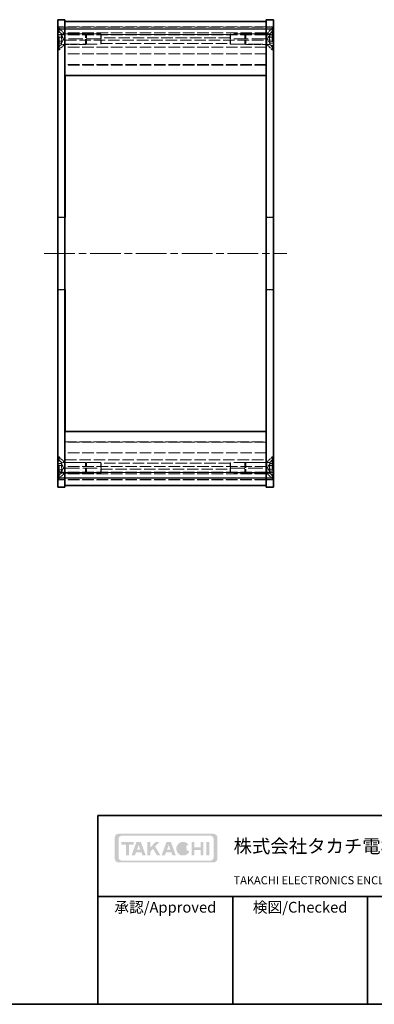
# Model space of a CAD drawing. Units: millimetres. Extents: x 22 to 2603, y 12 to 435.
# Drawn here: x 912 to 1010, y 12 to 286 of the extents above; entities that cross this region are included whole.
import ezdxf
from ezdxf.enums import TextEntityAlignment as Align

# ---------------------------------------------------------------- set-up
doc = ezdxf.new("R2010")
doc.units = ezdxf.units.MM
doc.header["$LTSCALE"] = 1.5
doc.linetypes.add('CHAIN', pattern=[0.3543, 0.2362, -0.0295, 0.0591, -0.0295])
doc.linetypes.add('DASHED', pattern=[0.2067, 0.1654, -0.0413])
for name, color, linetype, lineweight in [('Border (ISO)', 7, 'Continuous', 35), ('Hidden (ISO)', 7, 'DASHED', 18), ('Hidden Narrow (ISO)', 7, 'DASHED', 18), ('Title (ISO)', 7, 'Continuous', 35), ('Visible (ISO)', 7, 'Continuous', 35), ('Visible Narrow (ISO)', 7, 'Continuous', 25)]:
    doc.layers.add(name, color=color, linetype=linetype, lineweight=lineweight)
doc.layers.add('Centerline (ISO)', color=7, linetype='Continuous', lineweight=18, true_color=0x80ffff)
doc.layers.add('Hatch (ISO)', color=1, linetype='Continuous', lineweight=18, true_color=0xff0000)
doc.styles.add('Note Text (TK)', font='txt')
doc.styles.add('文字スタイル67', font='arial.ttf')

# ---------------------------------------------------------------- blocks, each defined once
blk = doc.blocks.new('図面枠 tk図枠')
at = {"layer": 'Border (ISO)'}
blk.add_line((14.5, 8), (405.5, 8), dxfattribs=at)
blk = doc.blocks.new('表題欄 tk表題欄')
at = {"layer": 'Hatch (ISO)'}
h = blk.add_hatch(color=256, dxfattribs=at)
edge = h.paths.add_edge_path(flags=0)
edge.add_arc((95.58, 236.3), 0.596, 270, 360)
edge.add_line((96.17, 236.3), (96.17, 239.71))
edge.add_arc((95.58, 239.71), 0.596, 0, 90)
edge.add_line((95.58, 240.31), (79.14, 240.31))
edge.add_arc((79.14, 239.71), 0.596, 90, 180)
edge.add_line((78.54, 239.71), (78.54, 236.3))
edge.add_arc((79.14, 236.3), 0.596, 180, 270)
edge.add_line((79.14, 235.7), (95.58, 235.7))
edge = h.paths.add_edge_path()
edge.add_line((77.84, 239.96), (77.84, 236.05))
edge.add_arc((78.54, 236.05), 0.702, 180, 270)
edge.add_line((78.54, 235.35), (96.17, 235.35))
edge.add_arc((96.17, 236.05), 0.702, 270, 360)
edge.add_line((96.87, 236.05), (96.87, 239.96))
edge.add_arc((96.17, 239.96), 0.702, 0, 90)
edge.add_line((96.17, 240.66), (78.54, 240.66))
edge.add_arc((78.54, 239.96), 0.702, 90, 180)
for points in [[(79.07, 239.15), (79.07, 238.66), (79.92, 238.66), (79.92, 236.66), (80.51, 236.66), (80.51, 238.66), (81.36, 238.66), (81.36, 239.15)], [(85.68, 236.66), (84.94, 237.89), (84.42, 237.32), (84.42, 236.66), (83.9, 236.66), (83.9, 239.15), (84.42, 239.15), (84.42, 238.1), (85.39, 239.15), (86.11, 239.15), (85.32, 238.3), (86.3, 236.66)], [(92.09, 239.15), (92.09, 236.66), (92.61, 236.66), (92.61, 237.66), (93.77, 237.66), (93.77, 236.66), (94.29, 236.66), (94.29, 239.15), (93.77, 239.15), (93.77, 238.15), (92.61, 238.15), (92.61, 239.15)], [(94.84, 239.15), (94.84, 236.66), (95.36, 236.66), (95.36, 239.15)]]:
    blk.add_hatch(color=256, dxfattribs=at).paths.add_polyline_path(points)
h = blk.add_hatch(color=256, dxfattribs=at)
h.paths.add_polyline_path([(82.59, 237.71), (81.95, 237.71), (82.27, 238.58)], flags=0)
h.paths.add_polyline_path([(82.78, 237.2), (81.76, 237.2), (81.57, 236.66), (80.95, 236.66), (81.86, 239.15), (82.68, 239.15), (83.59, 236.66), (82.98, 236.66)])
h = blk.add_hatch(color=256, dxfattribs=at)
h.paths.add_polyline_path([(87.53, 237.71), (88.16, 237.71), (87.85, 238.58)], flags=0)
h.paths.add_polyline_path([(87.14, 236.66), (87.34, 237.2), (88.35, 237.2), (88.55, 236.66), (89.17, 236.66), (88.25, 239.15), (87.44, 239.15), (86.52, 236.66)])
h = blk.add_hatch(color=256, dxfattribs=at)
edge = h.paths.add_edge_path()
edge.add_arc((90.52, 237.9), 1.27, 38.5505, 336.582)
edge.add_line((91.69, 237.4), (91.17, 237.62))
edge.add_ellipse((90.52, 237.9), major_axis=(0, -0.8), ratio=0.867347, start_angle=124.651, end_angle=429.4109, ccw=False)
edge.add_line((91.09, 238.36), (91.52, 238.7))
at = {"layer": 'Title (ISO)'}
for p, q in [((74.71, 244.05), (255.71, 244.05)), ((74.71, 209.05), (74.71, 244.05)), ((149.71, 244.05), (149.71, 209.05)), ((230.71, 244.05), (230.71, 209.05)), ((255.71, 244.05), (255.71, 209.05)), ((243.21, 239.55), (251.21, 240.55)), ((243.21, 239.55), (243.21, 235.55)), ((251.21, 234.55), (251.21, 240.55)), ((243.21, 235.55), (251.21, 234.55)), ((230.71, 231.05), (255.71, 231.05)), ((74.71, 229.05), (230.71, 229.05)), ((99.71, 229.05), (99.71, 209.05)), ((124.71, 229.05), (124.71, 209.05)), ((230.71, 220.05), (255.71, 220.05)), ((149.71, 216.05), (230.71, 216.05)), ((255.71, 209.05), (74.71, 209.05))]:
    blk.add_line(p, q, dxfattribs=at)
at = {"layer": 'Title (ISO)', "color": 4, "linetype": 'CHAIN', "lineweight": 18, "ltscale": 8.88956, "true_color": 0x00ffff}
blk.add_line((238.21, 241.55), (238.21, 233.55), dxfattribs=at)
at = {"layer": 'Title (ISO)', "color": 4, "linetype": 'CHAIN', "lineweight": 18, "ltscale": 20.001633, "true_color": 0x00ffff}
blk.add_line((252.21, 237.55), (234.21, 237.55), dxfattribs=at)
at = {"layer": 'Title (ISO)'}
for radius in [3, 2]:
    blk.add_circle((238.21, 237.55), radius, dxfattribs=at)
at = {"layer": 'Title (ISO)', "color": 1, "true_color": 0xff0000, "char_height": 2, "line_spacing_factor": 1.5, "style": 'Note Text (TK)'}
for s, insert, attachment_point in [('\\fＭＳ Ｐゴシック|b0|i0;\\H2.0000;品名/Title', (151.71, 242.05), 4), ('\\fＭＳ Ｐゴシック|b0|i0;\\H2.0000;尺度/Scale', (232.71, 229.05), 4), ('\\fＭＳ Ｐゴシック|b0|i0;\\H2.0000;承認/Approved', (87.21, 227.05), 5), ('\\fＭＳ Ｐゴシック|b0|i0;\\H2.0000;検図/Checked', (112.21, 227.05), 5), ('\\fＭＳ Ｐゴシック|b0|i0;\\H2.0000;製図/Created', (137.21, 227.05), 5), ('\\fＭＳ Ｐゴシック|b0|i0;\\H2.0000;作成日/Date', (151.71, 212.55), 4)]:
    blk.add_mtext(s, dxfattribs=dict(at, insert=insert, attachment_point=attachment_point))
at = {"layer": 'Title (ISO)', "color": 7, "line_spacing_factor": 1.5, "style": 'Note Text (TK)'}
for s, insert, char_height, attachment_point in [('株式会社タカチ電機工業', (99.87, 238.05), 2.5, 4), ('\\fArial|b0|i0;\\H1.4986;TAKACHI ELECTRONICS ENCLOSURE CO., LTD.', (99.87, 232.05), 1.4986, 4), ('\\fＭＳ Ｐゴシック|b0|i0;\\H2.0000;/', (243.21, 214.55), 2, 5)]:
    blk.add_mtext(s, dxfattribs=dict(at, insert=insert, char_height=char_height, attachment_point=attachment_point))
at = {"layer": 'Title (ISO)', "color": 7}
for tag, p, height, style in [('<品名>_001', (153.23, 235.56), 2.5, 'Note Text (TK)'), ('<Title>_001', (153.43, 230.55), 2, '文字スタイル67'), ('<ページ_No.>_001', (238.1, 213.3), 2.5, 'Note Text (TK)'), ('<総ページ数>_001', (246.8, 213.3), 2.5, 'Note Text (TK)'), ('作成日_001', (175.63, 211.26), 2.5, 'Note Text (TK)')]:
    blk.add_attdef(tag, p, '', height=height, dxfattribs=dict(at, style=style))
at = {"layer": 'Title (ISO)', "color": 7, "style": 'Note Text (TK)'}
blk.add_attdef('<尺度>', text='', height=2.5, dxfattribs=at).set_placement((243.21, 223.55), align=Align.MIDDLE_CENTER)

msp = doc.modelspace()

# ---------------------------------------------------------------- linework, layer by layer
at = {"layer": 'Centerline (ISO)', "linetype": 'CHAIN', "ltscale": 23.990969}
msp.add_line((918.3469, 220.8196), (985.8469, 220.8196), dxfattribs=at)
at = {"layer": 'Hidden (ISO)', "ltscale": 2.539495}
for p, q in [((922.0969, 283.8196), (924.0969, 283.8196)), ((924.1469, 283.7196), (922.1469, 283.7196)), ((922.1469, 283.7196), (922.1469, 281.7196)), ((924.1469, 281.7196), (924.1469, 283.7196)), ((980.0469, 281.7196), (980.0469, 283.7196)), ((980.0469, 283.7196), (982.0469, 283.7196)), ((982.0969, 283.8196), (980.0969, 283.8196)), ((982.0469, 283.7196), (982.0469, 281.7196)), ((922.0969, 281.6196), (924.0969, 281.6196)), ((924.1469, 281.7196), (922.1469, 281.7196)), ((980.0469, 281.7196), (982.0469, 281.7196)), ((982.0969, 281.6196), (980.0969, 281.6196)), ((922.0969, 230.9196), (924.0969, 230.9196)), ((982.0969, 230.9196), (980.0969, 230.9196)), ((922.0969, 210.7196), (924.0969, 210.7196)), ((982.0969, 210.7196), (980.0969, 210.7196)), ((922.0969, 160.0196), (924.0969, 160.0196)), ((924.1469, 159.9196), (922.1469, 159.9196)), ((922.1469, 157.9196), (922.1469, 159.9196)), ((924.1469, 159.9196), (924.1469, 157.9196)), ((980.0469, 159.9196), (982.0469, 159.9196)), ((980.0469, 159.9196), (980.0469, 157.9196)), ((982.0969, 160.0196), (980.0969, 160.0196)), ((982.0469, 157.9196), (982.0469, 159.9196)), ((922.0969, 157.8196), (924.0969, 157.8196)), ((924.1469, 157.9196), (922.1469, 157.9196)), ((980.0469, 157.9196), (982.0469, 157.9196)), ((982.0969, 157.8196), (980.0969, 157.8196))]:
    msp.add_line(p, q, dxfattribs=at)
at = {"layer": 'Hidden (ISO)', "ltscale": 0.457027}
for p, q in [((922.4569, 283.4196), (922.0969, 283.4196)), ((981.7369, 283.4196), (982.0969, 283.4196)), ((922.4569, 277.4196), (922.0969, 277.4196)), ((981.7369, 277.4196), (982.0969, 277.4196)), ((922.4569, 164.2196), (922.0969, 164.2196)), ((981.7369, 164.2196), (982.0969, 164.2196)), ((922.4569, 158.2196), (922.0969, 158.2196)), ((981.7369, 158.2196), (982.0969, 158.2196))]:
    msp.add_line(p, q, dxfattribs=at)
at = {"layer": 'Hidden (ISO)', "ltscale": 1.795665}
for p, q in [((923.0969, 281.9196), (922.0969, 282.9196)), ((981.0969, 281.9196), (982.0969, 282.9196)), ((923.0969, 278.9196), (922.0969, 277.9196)), ((981.0969, 278.9196), (982.0969, 277.9196)), ((923.0969, 162.7196), (922.0969, 163.7196)), ((981.0969, 162.7196), (982.0969, 163.7196)), ((923.0969, 159.7196), (922.0969, 158.7196)), ((981.0969, 159.7196), (982.0969, 158.7196))]:
    msp.add_line(p, q, dxfattribs=at)
at = {"layer": 'Hidden (ISO)', "ltscale": 15.198803}
for p, q in [((922.4569, 277.4196), (922.4569, 283.4196)), ((981.7369, 283.4196), (981.7369, 277.4196)), ((922.4569, 158.2196), (922.4569, 164.2196)), ((981.7369, 164.2196), (981.7369, 158.2196))]:
    msp.add_line(p, q, dxfattribs=at)
at = {"layer": 'Hidden (ISO)', "ltscale": 2.693548}
for p, q in [((923.9569, 281.9196), (922.4569, 283.4196)), ((980.2369, 281.9196), (981.7369, 283.4196)), ((923.9569, 278.9196), (922.4569, 277.4196)), ((980.2369, 278.9196), (981.7369, 277.4196)), ((923.9569, 162.7196), (922.4569, 164.2196)), ((980.2369, 162.7196), (981.7369, 164.2196)), ((923.9569, 159.7196), (922.4569, 158.2196)), ((980.2369, 159.7196), (981.7369, 158.2196))]:
    msp.add_line(p, q, dxfattribs=at)
at = {"layer": 'Hidden (ISO)', "ltscale": 12.901145}
for p, q in [((980.0969, 283.8196), (924.0969, 283.8196)), ((980.0969, 282.1196), (924.0969, 282.1196)), ((980.0969, 281.6196), (924.0969, 281.6196)), ((924.0969, 280.1196), (980.0969, 280.1196)), ((980.0969, 276.3196), (924.0969, 276.3196)), ((980.0969, 273.3196), (924.0969, 273.3196)), ((922.1469, 230.8196), (922.1469, 210.8196)), ((982.0469, 230.8196), (982.0469, 210.8196)), ((980.0969, 168.3196), (924.0969, 168.3196)), ((980.0969, 165.3196), (924.0969, 165.3196)), ((980.0969, 161.5196), (924.0969, 161.5196)), ((980.0969, 160.0196), (924.0969, 160.0196)), ((980.0969, 159.5196), (924.0969, 159.5196)), ((980.0969, 157.8196), (924.0969, 157.8196))]:
    msp.add_line(p, q, dxfattribs=at)
at = {"layer": 'Hidden (ISO)', "ltscale": 12.878107}
for p, q in [((924.1469, 283.7196), (980.0469, 283.7196)), ((980.0469, 281.7196), (924.1469, 281.7196)), ((980.0469, 273.2196), (924.1469, 273.2196)), ((924.1469, 168.4196), (980.0469, 168.4196)), ((924.1469, 159.9196), (980.0469, 159.9196)), ((980.0469, 157.9196), (924.1469, 157.9196))]:
    msp.add_line(p, q, dxfattribs=at)
at = {"layer": 'Hidden (ISO)', "ltscale": 1.396677}
for p, q in [((923.1969, 281.5743), (922.0969, 281.5743)), ((923.1969, 280.9969), (922.0969, 280.9969)), ((923.1969, 279.8422), (922.0969, 279.8422)), ((980.9969, 281.5743), (982.0969, 281.5743)), ((980.9969, 280.9969), (982.0969, 280.9969)), ((980.9969, 279.8422), (982.0969, 279.8422)), ((923.1969, 279.2649), (922.0969, 279.2649)), ((980.9969, 279.2649), (982.0969, 279.2649)), ((923.1969, 162.3743), (922.0969, 162.3743)), ((923.1969, 161.7969), (922.0969, 161.7969)), ((980.9969, 162.3743), (982.0969, 162.3743)), ((980.9969, 161.7969), (982.0969, 161.7969)), ((923.1969, 160.6422), (922.0969, 160.6422)), ((923.1969, 160.0649), (922.0969, 160.0649)), ((980.9969, 160.6422), (982.0969, 160.6422)), ((980.9969, 160.0649), (982.0969, 160.0649))]:
    msp.add_line(p, q, dxfattribs=at)
at = {"layer": 'Hidden (ISO)', "ltscale": 5.983681}
for p, q in [((923.0969, 281.9196), (923.0969, 278.9196)), ((923.9569, 278.9196), (923.9569, 281.9196)), ((929.7904, 278.9196), (929.7904, 281.9196)), ((974.4034, 281.9196), (974.4034, 278.9196)), ((980.2369, 281.9196), (980.2369, 278.9196)), ((981.0969, 278.9196), (981.0969, 281.9196)), ((923.0969, 162.7196), (923.0969, 159.7196)), ((923.9569, 159.7196), (923.9569, 162.7196)), ((929.7904, 159.7196), (929.7904, 162.7196)), ((974.4034, 162.7196), (974.4034, 159.7196)), ((980.2369, 162.7196), (980.2369, 159.7196)), ((981.0969, 159.7196), (981.0969, 162.7196))]:
    msp.add_line(p, q, dxfattribs=at)
at = {"layer": 'Hidden (ISO)', "ltscale": 1.269698}
for p, q in [((924.0969, 281.9196), (923.0969, 281.9196)), ((980.0969, 281.9196), (981.0969, 281.9196)), ((924.0969, 278.9196), (923.0969, 278.9196)), ((980.0969, 278.9196), (981.0969, 278.9196)), ((924.0969, 162.7196), (923.0969, 162.7196)), ((980.0969, 162.7196), (981.0969, 162.7196)), ((924.0969, 159.7196), (923.0969, 159.7196)), ((980.0969, 159.7196), (981.0969, 159.7196))]:
    msp.add_line(p, q, dxfattribs=at)
at = {"layer": 'Hidden (ISO)', "ltscale": 0.733018}
for p, q in [((923.1969, 281.5743), (923.1969, 281.2856)), ((923.1969, 281.2856), (923.1969, 280.9969)), ((923.1969, 280.9969), (923.1969, 280.4196)), ((923.1969, 280.4196), (923.1969, 279.8422)), ((923.1969, 279.8422), (923.1969, 279.5536)), ((923.1969, 279.5536), (923.1969, 279.2649)), ((980.9969, 281.2856), (980.9969, 281.5743)), ((980.9969, 280.9969), (980.9969, 281.2856)), ((980.9969, 280.4196), (980.9969, 280.9969)), ((980.9969, 279.8422), (980.9969, 280.4196)), ((980.9969, 279.5536), (980.9969, 279.8422)), ((980.9969, 279.2649), (980.9969, 279.5536)), ((923.1969, 162.3743), (923.1969, 162.0856)), ((923.1969, 162.0856), (923.1969, 161.7969)), ((923.1969, 161.7969), (923.1969, 161.2196)), ((980.9969, 162.0856), (980.9969, 162.3743)), ((980.9969, 161.7969), (980.9969, 162.0856)), ((980.9969, 161.2196), (980.9969, 161.7969)), ((923.1969, 161.2196), (923.1969, 160.6422)), ((923.1969, 160.6422), (923.1969, 160.3536)), ((923.1969, 160.3536), (923.1969, 160.0649)), ((980.9969, 160.6422), (980.9969, 161.2196)), ((980.9969, 160.3536), (980.9969, 160.6422)), ((980.9969, 160.0649), (980.9969, 160.3536))]:
    msp.add_line(p, q, dxfattribs=at)
at = {"layer": 'Hidden (ISO)', "ltscale": 1.466136}
for p, q in [((923.7743, 280.4196), (923.1969, 281.4196)), ((923.7743, 280.4196), (923.1969, 279.4196)), ((980.4196, 280.4196), (980.9969, 281.4196)), ((980.4196, 280.4196), (980.9969, 279.4196)), ((923.7743, 161.2196), (923.1969, 162.2196)), ((980.4196, 161.2196), (980.9969, 162.2196)), ((923.7743, 161.2196), (923.1969, 160.2196)), ((980.4196, 161.2196), (980.9969, 160.2196))]:
    msp.add_line(p, q, dxfattribs=at)
at = {"layer": 'Hidden (ISO)', "ltscale": 7.407265}
for p, q in [((929.7904, 281.9196), (923.9569, 281.9196)), ((974.4034, 281.9196), (980.2369, 281.9196)), ((929.7904, 278.9196), (923.9569, 278.9196)), ((974.4034, 278.9196), (980.2369, 278.9196)), ((929.7904, 162.7196), (923.9569, 162.7196)), ((974.4034, 162.7196), (980.2369, 162.7196)), ((929.7904, 159.7196), (923.9569, 159.7196)), ((974.4034, 159.7196), (980.2369, 159.7196))]:
    msp.add_line(p, q, dxfattribs=at)
at = {"layer": 'Hidden (ISO)', "ltscale": 16.126431}
for p, q in [((934.0969, 281.8446), (924.0969, 281.8446)), ((934.0969, 280.4986), (924.0969, 280.4986)), ((980.0969, 281.8446), (970.0969, 281.8446)), ((980.0969, 280.4986), (970.0969, 280.4986)), ((924.0969, 278.9968), (934.0969, 278.9968)), ((970.0969, 278.9968), (980.0969, 278.9968)), ((934.0969, 162.6424), (924.0969, 162.6424)), ((980.0969, 162.6424), (970.0969, 162.6424)), ((924.0969, 161.1406), (934.0969, 161.1406)), ((934.0969, 159.7946), (924.0969, 159.7946)), ((970.0969, 161.1406), (980.0969, 161.1406)), ((980.0969, 159.7946), (970.0969, 159.7946))]:
    msp.add_line(p, q, dxfattribs=at)
at = {"layer": 'Hidden (ISO)', "ltscale": 0.550302}
for p, q in [((930.0969, 281.6131), (929.7904, 281.9196)), ((974.0969, 281.6131), (974.4034, 281.9196)), ((930.0969, 279.2261), (929.7904, 278.9196)), ((974.0969, 279.2261), (974.4034, 278.9196)), ((930.0969, 162.4131), (929.7904, 162.7196)), ((974.0969, 162.4131), (974.4034, 162.7196)), ((930.0969, 160.0261), (929.7904, 159.7196)), ((974.0969, 160.0261), (974.4034, 159.7196))]:
    msp.add_line(p, q, dxfattribs=at)
at = {"layer": 'Hidden (ISO)', "ltscale": 4.760995}
for p, q in [((930.0969, 279.2261), (930.0969, 281.6131)), ((974.0969, 281.6131), (974.0969, 279.2261)), ((930.0969, 160.0261), (930.0969, 162.4131)), ((974.0969, 162.4131), (974.0969, 160.0261))]:
    msp.add_line(p, q, dxfattribs=at)
at = {"layer": 'Hidden (ISO)', "ltscale": 5.584104}
for p, q in [((934.0969, 281.8446), (934.0969, 278.9968)), ((970.0969, 281.8446), (970.0969, 278.9968)), ((934.0969, 162.6424), (934.0969, 159.7946)), ((970.0969, 162.6424), (970.0969, 159.7946))]:
    msp.add_line(p, q, dxfattribs=at)
at = {"layer": 'Hidden (ISO)', "ltscale": 0.162853}
for p, q in [((934.163, 281.7346), (934.0969, 281.8446)), ((970.0308, 281.7346), (970.0969, 281.8446)), ((934.163, 159.9046), (934.0969, 159.7946)), ((970.0308, 159.9046), (970.0969, 159.7946))]:
    msp.add_line(p, q, dxfattribs=at)
at = {"layer": 'Hidden (ISO)', "ltscale": 4.73275}
for p, q in [((934.163, 281.7346), (934.163, 279.1661)), ((970.0308, 279.1661), (970.0308, 281.7346)), ((934.163, 162.473), (934.163, 159.9046)), ((970.0308, 159.9046), (970.0308, 162.473))]:
    msp.add_line(p, q, dxfattribs=at)
at = {"layer": 'Hidden (ISO)', "ltscale": 12.853773}
for p, q in [((970.0308, 281.7346), (934.163, 281.7346)), ((970.0308, 159.9046), (934.163, 159.9046))]:
    msp.add_line(p, q, dxfattribs=at)
at = {"layer": 'Hidden (ISO)', "ltscale": 3.682313}
for p, q in [((924.1469, 273.2196), (924.1469, 270.3196)), ((980.0469, 270.3196), (980.0469, 273.2196)), ((924.1469, 171.3196), (924.1469, 168.4196)), ((980.0469, 168.4196), (980.0469, 171.3196))]:
    msp.add_line(p, q, dxfattribs=at)
at = {"layer": 'Hidden (ISO)', "ltscale": 2.476006}
for p, q in [((924.0969, 230.8196), (922.1469, 230.8196)), ((980.0969, 230.8196), (982.0469, 230.8196)), ((924.0969, 210.8196), (922.1469, 210.8196)), ((980.0969, 210.8196), (982.0469, 210.8196))]:
    msp.add_line(p, q, dxfattribs=at)
at = {"layer": 'Hidden (ISO)', "ltscale": 0.470345}
for points, knots in [([(934.0969, 280.4986), (934.1076, 280.5226), (934.1173, 280.5479), (934.1499, 280.6497), (934.163, 280.7343), (934.163, 280.8172)], [0.4988673273, 0.4988673273, 0.4988673273, 0.4988673273, 0.5079724563, 0.5079724563, 0.5340757755, 0.5340757755, 0.5340757755, 0.5340757755]), ([(970.0308, 280.8172), (970.0308, 280.7343), (970.044, 280.6497), (970.0766, 280.5479), (970.0863, 280.5226), (970.0969, 280.4986)], [0.1170117633, 0.1170117633, 0.1170117633, 0.1170117633, 0.1431150825, 0.1431150825, 0.1522202114, 0.1522202114, 0.1522202114, 0.1522202114]), ([(934.163, 279.1661), (934.163, 279.1398), (934.1499, 279.1003), (934.1173, 279.034), (934.1076, 279.0158), (934.0969, 278.9968)], [0.5340757755, 0.5340757755, 0.5340757755, 0.5340757755, 0.5601790947, 0.5601790947, 0.5692842236, 0.5692842236, 0.5692842236, 0.5692842236]), ([(970.0969, 278.9968), (970.0863, 279.0158), (970.0766, 279.034), (970.044, 279.1003), (970.0308, 279.1398), (970.0308, 279.1661)], [0.0818033151, 0.0818033151, 0.0818033151, 0.0818033151, 0.0909084441, 0.0909084441, 0.1170117633, 0.1170117633, 0.1170117633, 0.1170117633]), ([(934.0969, 162.6424), (934.1076, 162.6234), (934.1173, 162.6051), (934.1499, 162.5389), (934.163, 162.4993), (934.163, 162.473)], [0.4988673273, 0.4988673273, 0.4988673273, 0.4988673273, 0.5079724563, 0.5079724563, 0.5340757755, 0.5340757755, 0.5340757755, 0.5340757755]), ([(970.0308, 162.473), (970.0308, 162.4993), (970.044, 162.5389), (970.0766, 162.6051), (970.0863, 162.6234), (970.0969, 162.6424)], [0.1170117633, 0.1170117633, 0.1170117633, 0.1170117633, 0.1431150825, 0.1431150825, 0.1522202114, 0.1522202114, 0.1522202114, 0.1522202114]), ([(934.163, 160.822), (934.163, 160.9049), (934.1499, 160.9894), (934.1173, 161.0913), (934.1076, 161.1166), (934.0969, 161.1406)], [0.5340757755, 0.5340757755, 0.5340757755, 0.5340757755, 0.5601790947, 0.5601790947, 0.5692842236, 0.5692842236, 0.5692842236, 0.5692842236]), ([(970.0969, 161.1406), (970.0863, 161.1166), (970.0766, 161.0913), (970.044, 160.9894), (970.0308, 160.9049), (970.0308, 160.822)], [0.0818033151, 0.0818033151, 0.0818033151, 0.0818033151, 0.0909084441, 0.0909084441, 0.1170117633, 0.1170117633, 0.1170117633, 0.1170117633])]:
    msp.add_open_spline(points, degree=3, knots=knots, dxfattribs=at)
at = {"layer": 'Hidden Narrow (ISO)', "ltscale": 12.853773}
for p, q in [((970.0308, 280.8172), (934.163, 280.8172)), ((934.163, 279.1661), (970.0308, 279.1661)), ((970.0308, 162.473), (934.163, 162.473)), ((934.163, 160.822), (970.0308, 160.822))]:
    msp.add_line(p, q, dxfattribs=at)
at = {"layer": 'Hidden Narrow (ISO)', "ltscale": 12.901145}
for p, q in [((980.0969, 278.213), (924.0969, 278.213)), ((924.0969, 163.4262), (980.0969, 163.4262))]:
    msp.add_line(p, q, dxfattribs=at)
at = {"layer": 'Visible (ISO)'}
for p, q in [((922.0969, 283.3196), (922.0969, 285.8196)), ((924.0969, 285.8196), (922.0969, 285.8196)), ((924.0969, 285.8196), (924.0969, 283.3196)), ((980.0969, 285.3196), (924.0969, 285.3196)), ((980.0969, 283.3196), (980.0969, 285.8196)), ((982.0969, 285.8196), (980.0969, 285.8196)), ((982.0969, 285.8196), (982.0969, 283.3196)), ((922.0969, 158.3196), (922.0969, 283.3196)), ((924.0969, 283.3196), (924.0969, 158.3196)), ((980.0969, 158.3196), (980.0969, 283.3196)), ((982.0969, 283.3196), (982.0969, 158.3196)), ((980.0969, 270.3196), (924.0969, 270.3196)), ((924.1469, 270.3196), (924.1469, 230.8196)), ((980.0469, 230.8196), (980.0469, 270.3196)), ((924.1469, 230.8196), (924.0969, 230.8196)), ((980.0469, 230.8196), (980.0969, 230.8196)), ((924.1469, 210.8196), (924.0969, 210.8196)), ((924.1469, 210.8196), (924.1469, 171.3196)), ((980.0469, 171.3196), (980.0469, 210.8196)), ((980.0469, 210.8196), (980.0969, 210.8196)), ((980.0969, 171.3196), (924.0969, 171.3196)), ((922.0969, 155.8196), (922.0969, 158.3196)), ((924.0969, 158.3196), (924.0969, 155.8196)), ((924.0969, 156.3196), (980.0969, 156.3196)), ((980.0969, 155.8196), (980.0969, 158.3196)), ((982.0969, 158.3196), (982.0969, 155.8196)), ((922.0969, 155.8196), (924.0969, 155.8196)), ((980.0969, 155.8196), (982.0969, 155.8196))]:
    msp.add_line(p, q, dxfattribs=at)
at = {"layer": 'Visible Narrow (ISO)'}
for p, q in [((922.0969, 283.3196), (924.0969, 283.3196)), ((924.0969, 283.3196), (980.0969, 283.3196)), ((980.0969, 283.3196), (982.0969, 283.3196)), ((924.0969, 158.3196), (922.0969, 158.3196)), ((980.0969, 158.3196), (924.0969, 158.3196)), ((982.0969, 158.3196), (980.0969, 158.3196))]:
    msp.add_line(p, q, dxfattribs=at)

# ---------------------------------------------------------------- block references
at = {"xscale": 1.5, "yscale": 1.5, "zscale": 1.5}
msp.add_blockref('図面枠 tk図枠', (596.5, 0), dxfattribs=at)
ref = msp.add_blockref('表題欄 tk表題欄', (821.1868, -301.5791), dxfattribs=dict(xscale=1.5, yscale=1.5, zscale=1.5))
ref.add_attrib('<品名>_001', '角型スケルトンフリーサイズケース', (1051.0256, 51.7628), dxfattribs={"layer": 'Title (ISO)', "color": 7, "height": 3.75, "style": 'Note Text (TK)'})
ref.add_attrib('<尺度>_001', '1:1.5', (1179.6956, 31.8993), dxfattribs={"layer": 'Title (ISO)', "color": 7, "height": 3.75, "style": 'Note Text (TK)'})
ref.add_attrib('作成日_001', '2020/11/19', (1085.2, 15.3111), dxfattribs={"layer": 'Title (ISO)', "color": 7, "height": 3.75, "style": 'Note Text (TK)'})
ref.add_attrib('<Title>_001', 'CUSTOM SIZED ACRYLIC CASE', (1051.3325, 44.248), dxfattribs={"layer": 'Title (ISO)', "color": 7, "height": 3, "style": '文字スタイル67'})
ref.add_attrib('<ページ_No.>_001', '2', (1177.8546, 18.3673), dxfattribs={"layer": 'Title (ISO)', "color": 7, "height": 3.75, "style": 'Note Text (TK)'})
ref.add_attrib('<総ページ数>_001', '5', (1191.2894, 18.407), dxfattribs={"layer": 'Title (ISO)', "color": 7, "height": 3.75, "style": 'Note Text (TK)'})

doc.saveas('drawing.dxf')
